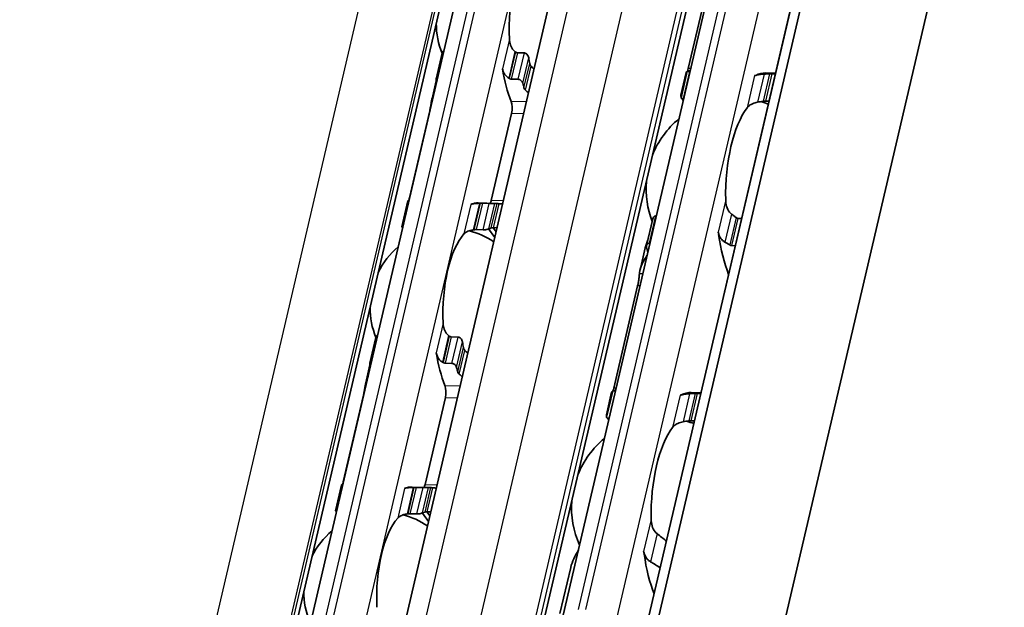
# Model space of a CAD drawing. Units: millimetres. Extents: x 0 to 1682, y 0 to 1188.
# Drawn here: x 1533 to 1566, y 728 to 748 of the extents above; entities that cross this region are included whole.
import ezdxf

# ---------------------------------------------------------------- set-up
doc = ezdxf.new("R2010")
doc.units = ezdxf.units.MM
doc.header["$LTSCALE"] = 2
doc.layers.add('Visible', color=7, linetype='Continuous', lineweight=35)
doc.layers.add('Visible narrow', color=7, linetype='Continuous', lineweight=25)

msp = doc.modelspace()

# ---------------------------------------------------------------- linework, layer by layer
at = {"layer": 'Visible'}
for p, q in [((1488.0709, 444.5551), (1651.2388, 1144.5927)), ((1487.6045, 443.9489), (1650.7724, 1143.9865)), ((1490.5046, 436.8766), (1654.7722, 1141.6322)), ((1481.2629, 451.298), (1641.5441, 1138.9507)), ((1485.6602, 450.4238), (1645.9414, 1138.0765)), ((1476.6233, 446.8299), (1634.6141, 1124.6563)), ((1550.9468, 727.9549), (1563.3185, 781.0328)), ((1539.8407, 716.0425), (1550.8377, 763.2228)), ((1555.8929, 749.5091), (1555.1007, 746.1107)), ((1546.7265, 745.7622), (1546.9261, 746.6187)), ((1549.4271, 746.6364), (1549.6568, 746.6295)), ((1555.028, 745.976), (1554.8541, 745.2301)), ((1554.8608, 745.1431), (1555.0669, 746.0276)), ((1555.1417, 746.0164), (1555.1566, 746.016)), ((1557.6697, 745.9653), (1557.9976, 745.9556)), ((1557.8725, 745.9351), (1557.992, 745.9316)), ((1546.7284, 745.7025), (1546.5903, 745.1099)), ((1549.2231, 745.7613), (1549.4528, 745.7545)), ((1554.931, 745.1125), (1554.9459, 745.112)), ((1557.6618, 745.0312), (1557.7813, 745.0276)), ((1546.5145, 744.7032), (1545.8412, 741.8145)), ((1548.5592, 741.7335), (1549.2325, 744.6223)), ((1545.5834, 740.8581), (1545.7831, 741.7146)), ((1548.1256, 741.648), (1548.7072, 741.6307)), ((1548.2616, 741.636), (1548.4913, 741.6291)), ((1553.717, 740.2359), (1553.9232, 741.1205)), ((1554.0225, 741.2147), (1554.0374, 741.2143)), ((1556.7533, 741.1334), (1556.8728, 741.1299)), ((1548.0576, 740.7609), (1548.2873, 740.7541)), ((1548.6725, 740.5046), (1548.4698, 740.7838)), ((1548.7161, 740.6919), (1548.6203, 740.824)), ((1553.8118, 740.3107), (1553.8267, 740.3103)), ((1553.6715, 740.1566), (1553.4977, 739.4107)), ((1556.5426, 740.2295), (1556.6621, 740.2259)), ((1553.4185, 738.8935), (1552.6264, 735.4951)), ((1544.5271, 736.3261), (1544.7267, 737.1826)), ((1547.2277, 737.2003), (1547.4574, 737.1935)), ((1544.529, 736.2665), (1544.3909, 735.6738)), ((1547.2534, 736.3184), (1547.0237, 736.3252)), ((1552.5536, 735.3605), (1552.3798, 734.6146)), ((1552.3864, 734.5275), (1552.5926, 735.4121)), ((1552.6674, 735.4009), (1552.6823, 735.4004)), ((1544.3151, 735.2671), (1543.6418, 732.3784)), ((1547.0331, 735.1862), (1546.3598, 732.2975)), ((1555.1954, 735.3498), (1555.5233, 735.34)), ((1555.3982, 735.3196), (1555.5177, 735.316)), ((1552.4567, 734.4969), (1552.4716, 734.4964)), ((1555.1875, 734.4156), (1555.307, 734.412)), ((1543.384, 731.422), (1543.5837, 732.2785)), ((1546.5078, 732.1946), (1545.9262, 732.212)), ((1546.2919, 732.1931), (1546.0622, 732.1999)), ((1545.8582, 731.3248), (1546.0879, 731.318)), ((1546.4731, 731.0685), (1546.2704, 731.3477)), ((1546.5167, 731.2559), (1546.4209, 731.3879)), ((1551.1972, 729.5411), (1550.84, 728.0085))]:
    msp.add_line(p, q, dxfattribs=at)
for centre, radius, start, end in [((1549.3638, 747.6111), 2.6333, 180.02474, 202.19586), ((1556.6976, 742.1259), 3, 69.27962, 74.20307), ((1556.6976, 742.1259), 3, 129.49708, 158.31828), ((1556.6976, 742.1259), 3, 175.44072, 201.3329), ((1547.1644, 738.1751), 2.6333, 55.96754, 75.36928), ((1547.1644, 738.1751), 2.6333, 130.07423, 153.73426), ((1547.1644, 738.1751), 2.6333, 180.02474, 202.19586), ((1554.2232, 731.5103), 3, 69.27962, 74.20307), ((1554.2232, 731.5103), 3, 129.49708, 158.31828), ((1554.2232, 731.5103), 3, 175.44072, 204.26192), ((1544.965, 728.739), 2.6333, 55.96754, 75.36928), ((1544.965, 728.739), 2.6333, 130.07423, 153.73426), ((1544.965, 728.739), 2.6333, 180.02474, 202.19586)]:
    msp.add_arc(centre, radius, start, end, dxfattribs=at)
for centre, major_axis, ratio, start_param, end_param in [((1550.2209, 747.5856), (-0.0803, -2.6988), 0.3949216, 3.5699274, 4.9095903), ((1549.2244, 746.0247), (1.1596, -1.0839), 0.360437, 1.7845757, 1.7995883), ((1550.8025, 747.5683), (-0.0803, -2.6988), 0.3949216, 5.1452695, 5.2218542), ((1550.2209, 747.5856), (0.1041, 3.4985), 0.3949216, 2.0195192, 2.4050397), ((1555.0752, 742.1742), (0.1151, 3.865), 0.3949216, 0.0184964, 0.0709944), ((1557.3226, 746.2122), (-0.0099, -0.3332), 0.3949216, 0.0016623, 0.2152757), ((1557.5546, 742.1004), (0.1151, 3.865), 0.3949216, 0, 0.2152757), ((1547.9251, 747.654), (-0.1041, -3.4985), 0.3949216, 5.3142378, 5.3343221), ((1548.8952, 744.7892), (-1.5187, 1.1706), 0.5042967, 4.9229443, 4.9347225), ((1550.8025, 747.5683), (-0.1041, -3.4985), 0.3949216, 5.3142378, 5.3678784), ((1549.1199, 744.7774), (0.0099, 0.3332), 0.3949216, 4.2397589, 5.5466324), ((1559.6492, 742.038), (4.7167, -3.1606), 0.1121323, 3.2614398, 3.3027595), ((1557.5546, 742.1004), (-0.0912, -3.0653), 0.3949216, 3.6417255, 4.8377923), ((1545.7257, 738.2179), (0.1041, 3.4985), 0.3949216, 0.003603, 0.0236873), ((1548.0215, 738.1496), (0.1041, 3.4985), 0.3949216, 0, 0.1768132), ((1548.1065, 741.4053), (1.8428, 0.0373), 0.1246332, 1.5237064, 1.5355052), ((1548.4466, 741.8887), (0.0099, 0.3332), 0.3949216, 3.8636536, 4.2397589), ((1548.6031, 738.1322), (0.1041, 3.4985), 0.3949216, 6.253232, 6.3068726), ((1548.0215, 738.1496), (-0.0803, -2.6988), 0.3949216, 3.5699274, 4.9095903), ((1547.9671, 740.6513), (1.3305, 0.1973), 0.0754002, 1.547339, 1.5641882), ((1548.6031, 738.1322), (0.0803, 2.6988), 0.3949216, 0.1160709, 0.1926556), ((1555.9844, 740.4712), (0.0099, 0.3332), 0.3949216, 5.1226494, 5.4026239), ((1557.5546, 742.1004), (0.1151, 3.865), 0.3949216, 1.9810568, 2.4018405), ((1555.0752, 742.1742), (-0.1151, -3.865), 0.3949216, 5.2669307, 5.3194287), ((1547.025, 736.5886), (1.1596, -1.0839), 0.3604383, 1.7845768, 1.7995894), ((1548.6031, 738.1322), (-0.0803, -2.6988), 0.3949216, 5.1452695, 5.2218542), ((1548.0215, 738.1496), (-0.1041, -3.4985), 0.3949216, 5.1611119, 5.5466324), ((1546.6966, 735.3566), (-1.5165, 1.1677), 0.5034977, 4.9223193, 4.9341182), ((1545.7257, 738.2179), (0.1041, 3.4985), 0.3949216, 2.1726452, 2.1927294), ((1548.6031, 738.1322), (0.1041, 3.4985), 0.3949216, 2.1726452, 2.2262858), ((1546.9205, 735.3414), (0.0099, 0.3332), 0.3949216, 4.2397589, 5.5466324), ((1552.6009, 731.5586), (0.1151, 3.865), 0.3949216, 0.0184964, 0.0709944), ((1554.8482, 735.5966), (-0.0099, -0.3332), 0.3949216, 0.0016623, 0.2152757), ((1555.0803, 731.4848), (0.1151, 3.865), 0.3949216, 0, 0.2152757), ((1557.1749, 731.4225), (4.7167, -3.1606), 0.1121323, 3.2614398, 3.3027595), ((1555.0803, 731.4848), (-0.0912, -3.0653), 0.3949216, 3.6417255, 4.8377923), ((1543.5263, 728.7818), (0.1041, 3.4985), 0.3949216, 0.003603, 0.0236873), ((1545.8221, 728.7135), (0.1041, 3.4985), 0.3949216, 0, 0.1768132), ((1545.9069, 731.9685), (1.846, 0.0374), 0.12485, 1.5236426, 1.5354208), ((1546.2472, 732.4527), (0.0099, 0.3332), 0.3949216, 3.8636536, 4.2397589), ((1546.4037, 728.6962), (0.1041, 3.4985), 0.3949216, 6.253232, 6.3068726), ((1545.8221, 728.7135), (-0.0803, -2.6988), 0.3949216, 3.5699274, 4.9095903), ((1545.7677, 731.2153), (1.3305, 0.1973), 0.0754003, 1.547339, 1.5641881), ((1546.4037, 728.6962), (0.0803, 2.6988), 0.3949216, 0.1160709, 0.1926556), ((1553.5101, 729.8557), (-0.0099, -0.3332), 0.3949216, 1.9810568, 2.2610312), ((1555.0803, 731.4848), (-0.1151, -3.865), 0.3949216, 5.1226494, 5.5434332)]:
    msp.add_ellipse(centre, major_axis=major_axis, ratio=ratio, start_param=start_param, end_param=end_param, dxfattribs=at)
for points, knots in [([(1549.3419, 746.6776), (1549.3244, 746.6916), (1549.3081, 746.707), (1549.2513, 746.7705), (1549.2182, 746.8301), (1549.1741, 746.9575), (1549.163, 747.0254), (1549.16, 747.088)], [0.026899302, 0.026899302, 0.026899302, 0.026899302, 0.036581304, 0.036581304, 0.065255937, 0.065255937, 0.09393057, 0.09393057, 0.09393057, 0.09393057]), ([(1546.9865, 746.7004), (1546.9845, 746.6995), (1546.9824, 746.6985), (1546.9672, 746.6901), (1546.956, 746.6793), (1546.9378, 746.6538), (1546.9304, 746.6369), (1546.9261, 746.6187)], [-0.131199043, -0.131199043, -0.131199043, -0.131199043, -0.130067008, -0.130067008, -0.122570212, -0.122570212, -0.113597417, -0.113597417, -0.113597417, -0.113597417]), ([(1549.4271, 746.6364), (1549.416, 746.6367), (1549.4045, 746.6391), (1549.3933, 746.6436), (1549.382, 746.6481), (1549.3708, 746.6546), (1549.3602, 746.6631)], [0, 0, 0, 0, 0.5, 0.5, 0.5, 1, 1, 1, 1]), ([(1549.8013, 746.465), (1549.7982, 746.4851), (1549.7918, 746.507), (1549.7722, 746.5486), (1549.7592, 746.5684), (1549.7328, 746.5966), (1549.7188, 746.6082), (1549.6885, 746.6244), (1549.6721, 746.6291), (1549.6568, 746.6295)], [-0.034827254, -0.034827254, -0.034827254, -0.034827254, -0.024910422, -0.024910422, -0.014993591, -0.014993591, -0.007496795, -0.007496795, 0, 0, 0, 0]), ([(1549.8816, 746.1879), (1549.8701, 746.1995), (1549.8599, 746.2131), (1549.8424, 746.2446), (1549.836, 746.2628), (1549.8328, 746.2798)], [0.083547531, 0.083547531, 0.083547531, 0.083547531, 0.090855538, 0.090855538, 0.099522753, 0.099522753, 0.099522753, 0.099522753]), ([(1546.7273, 745.7072), (1546.7234, 745.7232), (1546.7225, 745.7405), (1546.7282, 745.7726), (1546.7348, 745.7875), (1546.7521, 745.8094), (1546.7631, 745.8185), (1546.7785, 745.8254), (1546.7807, 745.8263), (1546.783, 745.8271)], [0.096564606, 0.096564606, 0.096564606, 0.096564606, 0.105277665, 0.105277665, 0.113990724, 0.113990724, 0.121491498, 0.121491498, 0.122710157, 0.122710157, 0.122710157, 0.122710157]), ([(1548.9308, 746.105), (1548.9342, 746.0841), (1548.939, 746.0634), (1548.9451, 746.0433), (1548.9513, 746.0231), (1548.9588, 746.0035), (1548.9677, 745.9844), (1548.9766, 745.9653), (1548.9868, 745.9467), (1548.9983, 745.9289), (1549.0099, 745.9111), (1549.0227, 745.894), (1549.0369, 745.8778), (1549.0511, 745.8617), (1549.0665, 745.8464), (1549.0831, 745.8324), (1549.0997, 745.8184), (1549.1174, 745.8056), (1549.1361, 745.7943)], [0, 0, 0, 0, 0.1666667, 0.1666667, 0.1666667, 0.3333333, 0.3333333, 0.3333333, 0.5, 0.5, 0.5, 0.6666667, 0.6666667, 0.6666667, 0.8333333, 0.8333333, 0.8333333, 1, 1, 1, 1]), ([(1555.1417, 746.0164), (1555.1264, 746.0169), (1555.1119, 746.0178), (1555.0889, 746.0201), (1555.0803, 746.0216), (1555.0687, 746.0247), (1555.0659, 746.0265), (1555.0685, 746.0299), (1555.0738, 746.0315), (1555.0817, 746.0326)], [0, 0, 0, 0, 0.00749407, 0.00749407, 0.014988141, 0.014988141, 0.023958693, 0.023958693, 0.032929246, 0.032929246, 0.032929246, 0.032929246]), ([(1557.6186, 745.9268), (1557.5852, 745.9252), (1557.5528, 745.9229), (1557.4748, 745.9148), (1557.4285, 745.9073), (1557.3756, 745.8939), (1557.3621, 745.8898), (1557.3498, 745.8856)], [-0.330788443, -0.330788443, -0.330788443, -0.330788443, -0.316403776, -0.316403776, -0.291947152, -0.291947152, -0.282601424, -0.282601424, -0.282601424, -0.282601424]), ([(1557.8014, 745.9347), (1557.771, 745.9335), (1557.7406, 745.9322), (1557.7101, 745.9309), (1557.6797, 745.9296), (1557.6492, 745.9282), (1557.6186, 745.9268)], [0, 0, 0, 0, 0.5, 0.5, 0.5, 1, 1, 1, 1]), ([(1557.8725, 745.9351), (1557.8613, 745.9355), (1557.8495, 745.9356), (1557.8375, 745.9355), (1557.8255, 745.9355), (1557.8133, 745.9352), (1557.8014, 745.9347)], [0, 0, 0, 0, 0.5, 0.5, 0.5, 1, 1, 1, 1]), ([(1549.155, 745.7828), (1549.1618, 745.7786), (1549.169, 745.775), (1549.1764, 745.7719), (1549.1837, 745.7688), (1549.1914, 745.7663), (1549.1992, 745.7645), (1549.207, 745.7626), (1549.2151, 745.7615), (1549.2231, 745.7613)], [0, 0, 0, 0, 0.3333333, 0.3333333, 0.3333333, 0.6666667, 0.6666667, 0.6666667, 1, 1, 1, 1]), ([(1549.4528, 745.7545), (1549.4681, 745.754), (1549.485, 745.7502), (1549.517, 745.7365), (1549.5322, 745.7266), (1549.5595, 745.7034), (1549.5729, 745.688), (1549.5936, 745.655), (1549.6008, 745.6376), (1549.6046, 745.6215)], [0, 0, 0, 0, 0.007500774, 0.007500774, 0.015001548, 0.015001548, 0.023714607, 0.023714607, 0.032427666, 0.032427666, 0.032427666, 0.032427666]), ([(1549.6437, 745.4684), (1549.6476, 745.454), (1549.6548, 745.4385), (1549.6735, 745.4119), (1549.6842, 745.4005), (1549.6958, 745.3908)], [-0.095167241, -0.095167241, -0.095167241, -0.095167241, -0.08703454, -0.08703454, -0.080205074, -0.080205074, -0.080205074, -0.080205074]), ([(1554.8675, 745.1703), (1554.8594, 745.1889), (1554.8547, 745.2041), (1554.8512, 745.2389), (1554.8627, 745.2483), (1554.8856, 745.2474)], [-1.71253596, -1.71253596, -1.71253596, -1.71253596, -1.67588111, -1.67588111, -1.60311034, -1.60311034, -1.60311034, -1.60311034]), ([(1546.5145, 744.7032), (1546.5233, 744.7407), (1546.5322, 744.7845), (1546.5483, 744.8729), (1546.5557, 744.9174), (1546.5689, 744.9976), (1546.5755, 745.0379), (1546.5841, 745.0815), (1546.586, 745.091), (1546.588, 745.0999)], [-0.323199577, -0.323199577, -0.323199577, -0.323199577, -0.304105519, -0.304105519, -0.28501146, -0.28501146, -0.264641075, -0.264641075, -0.258463883, -0.258463883, -0.258463883, -0.258463883]), ([(1554.8608, 745.1431), (1554.8595, 745.1377), (1554.8618, 745.1323), (1554.8724, 745.1239), (1554.8801, 745.1202), (1554.9017, 745.1147), (1554.9157, 745.1129), (1554.931, 745.1125)], [-0.024373198, -0.024373198, -0.024373198, -0.024373198, -0.014985733, -0.014985733, -0.007492866, -0.007492866, 0, 0, 0, 0]), ([(1557.0542, 744.8075), (1557.0794, 744.8403), (1557.1141, 744.8736), (1557.2025, 744.9311), (1557.2562, 744.9555), (1557.3425, 744.9806), (1557.3711, 744.9874), (1557.4009, 744.9927)], [0.340506356, 0.340506356, 0.340506356, 0.340506356, 0.371995294, 0.371995294, 0.403484232, 0.403484232, 0.416659795, 0.416659795, 0.416659795, 0.416659795]), ([(1557.5895, 745.0256), (1557.5969, 745.0269), (1557.6046, 745.028), (1557.6294, 745.0308), (1557.6467, 745.0316), (1557.6618, 745.0312)], [0.140839152, 0.140839152, 0.140839152, 0.140839152, 0.144173016, 0.144173016, 0.151568985, 0.151568985, 0.151568985, 0.151568985]), ([(1545.8232, 741.7091), (1545.8211, 741.7092), (1545.8191, 741.7094), (1545.8056, 741.7103), (1545.7969, 741.7113), (1545.7851, 741.7131), (1545.7822, 741.7141), (1545.7844, 741.7156), (1545.7894, 741.7161), (1545.7971, 741.7163)], [0.006282114, 0.006282114, 0.006282114, 0.006282114, 0.007500774, 0.007500774, 0.015001548, 0.015001548, 0.023714607, 0.023714607, 0.032427666, 0.032427666, 0.032427666, 0.032427666]), ([(1548.1669, 741.6362), (1548.142, 741.6358), (1548.118, 741.6351), (1548.0491, 741.632), (1548.0045, 741.6282), (1547.9306, 741.6168), (1547.9013, 741.6092), (1547.881, 741.6007)], [-0.315987176, -0.315987176, -0.315987176, -0.315987176, -0.305116687, -0.305116687, -0.28193061, -0.28193061, -0.258744533, -0.258744533, -0.258744533, -0.258744533]), ([(1548.2616, 741.636), (1548.2535, 741.6362), (1548.2452, 741.6364), (1548.237, 741.6365), (1548.2288, 741.6366), (1548.2206, 741.6367), (1548.2125, 741.6367), (1548.2044, 741.6367), (1548.1964, 741.6366), (1548.1886, 741.6365)], [0, 0, 0, 0, 0.3333333, 0.3333333, 0.3333333, 0.6666667, 0.6666667, 0.6666667, 1, 1, 1, 1]), ([(1548.6745, 741.6307), (1548.6668, 741.6305), (1548.6554, 741.6301), (1548.6269, 741.6294), (1548.6099, 741.629), (1548.577, 741.6285), (1548.5595, 741.6283), (1548.5242, 741.6284), (1548.5066, 741.6287), (1548.4913, 741.6291)], [0.096562303, 0.096562303, 0.096562303, 0.096562303, 0.105275362, 0.105275362, 0.113988421, 0.113988421, 0.121489195, 0.121489195, 0.128989969, 0.128989969, 0.128989969, 0.128989969]), ([(1548.8173, 741.6216), (1548.802, 741.6228), (1548.7882, 741.624), (1548.7766, 741.6251), (1548.765, 741.6262), (1548.7555, 741.6272), (1548.7485, 741.6279)], [0, 0, 0, 0, 0.5, 0.5, 0.5, 1, 1, 1, 1]), ([(1556.5355, 741.2799), (1556.5113, 741.2982), (1556.4893, 741.3201), (1556.4268, 741.3969), (1556.3944, 741.4644), (1556.3528, 741.6075), (1556.3436, 741.6832), (1556.3422, 741.7527)], [0.023248373, 0.023248373, 0.023248373, 0.023248373, 0.036423936, 0.036423936, 0.067912874, 0.067912874, 0.099401812, 0.099401812, 0.099401812, 0.099401812]), ([(1554.0225, 741.2147), (1554.0072, 741.2152), (1553.9919, 741.2113), (1553.9654, 741.1961), (1553.9543, 741.185), (1553.9355, 741.1582), (1553.9277, 741.14), (1553.9232, 741.1205)], [-0.14061851, -0.14061851, -0.14061851, -0.14061851, -0.133125644, -0.133125644, -0.125632777, -0.125632777, -0.116245312, -0.116245312, -0.116245312, -0.116245312]), ([(1556.7533, 741.1334), (1556.7424, 741.1338), (1556.7313, 741.1362), (1556.7204, 741.1406), (1556.7094, 741.1451), (1556.6987, 741.1516), (1556.6884, 741.16)], [0, 0, 0, 0, 0.5, 0.5, 0.5, 1, 1, 1, 1]), ([(1545.5834, 740.8581), (1545.5824, 740.8537), (1545.5848, 740.8494), (1545.5955, 740.8424), (1545.6034, 740.8392), (1545.6161, 740.8365), (1545.6178, 740.8361), (1545.6196, 740.8358)], [-0.023966386, -0.023966386, -0.023966386, -0.023966386, -0.014993591, -0.014993591, -0.007496795, -0.007496795, -0.00636476, -0.00636476, -0.00636476, -0.00636476]), ([(1547.6519, 740.6177), (1547.6755, 740.6435), (1547.7084, 740.6691), (1547.7922, 740.7121), (1547.8432, 740.7295), (1547.9187, 740.746), (1547.9394, 740.7497), (1547.961, 740.753)], [0.317363471, 0.317363471, 0.317363471, 0.317363471, 0.346038104, 0.346038104, 0.374712737, 0.374712737, 0.384394739, 0.384394739, 0.384394739, 0.384394739]), ([(1547.9834, 740.7563), (1547.9963, 740.7581), (1548.0092, 740.7595), (1548.0217, 740.7602), (1548.0343, 740.761), (1548.0464, 740.7612), (1548.0576, 740.7609)], [0, 0, 0, 0, 0.5, 0.5, 0.5, 1, 1, 1, 1]), ([(1548.2873, 740.7541), (1548.3026, 740.7536), (1548.3202, 740.7542), (1548.355, 740.7573), (1548.3723, 740.7597), (1548.4067, 740.7658), (1548.4253, 740.77), (1548.4566, 740.7788), (1548.4692, 740.7832), (1548.4778, 740.7872)], [-0.137543423, -0.137543423, -0.137543423, -0.137543423, -0.130046628, -0.130046628, -0.122549832, -0.122549832, -0.112633001, -0.112633001, -0.10271617, -0.10271617, -0.10271617, -0.10271617]), ([(1548.5594, 740.8166), (1548.567, 740.8186), (1548.5781, 740.8204), (1548.6035, 740.823), (1548.6171, 740.8239), (1548.6315, 740.8245)], [0.033613479, 0.033613479, 0.033613479, 0.033613479, 0.042280694, 0.042280694, 0.049588701, 0.049588701, 0.049588701, 0.049588701]), ([(1556.0922, 740.6803), (1556.0957, 740.6684), (1556.0997, 740.6558), (1556.104, 740.6424), (1556.1084, 740.6291), (1556.113, 740.615), (1556.1179, 740.6003)], [0, 0, 0, 0, 0.5, 0.5, 0.5, 1, 1, 1, 1]), ([(1556.1179, 740.6003), (1556.1245, 740.5802), (1556.1324, 740.5602), (1556.1658, 740.4899), (1556.1993, 740.4428), (1556.2615, 740.3831), (1556.2886, 740.3624), (1556.3178, 740.3458)], [-0.070853842, -0.070853842, -0.070853842, -0.070853842, -0.061508114, -0.061508114, -0.03705149, -0.03705149, -0.022666823, -0.022666823, -0.022666823, -0.022666823]), ([(1553.717, 740.1777), (1553.7134, 740.1948), (1553.7127, 740.2131), (1553.7189, 740.2473), (1553.7258, 740.2631), (1553.7435, 740.2862), (1553.7546, 740.2957), (1553.7811, 740.3082), (1553.7965, 740.3112), (1553.8118, 740.3107)], [0.098018826, 0.098018826, 0.098018826, 0.098018826, 0.106989379, 0.106989379, 0.115959931, 0.115959931, 0.123454001, 0.123454001, 0.130948072, 0.130948072, 0.130948072, 0.130948072]), ([(1556.3178, 740.3458), (1556.3444, 740.3308), (1556.371, 740.3153), (1556.3974, 740.2995), (1556.4239, 740.2836), (1556.4503, 740.2674), (1556.4765, 740.2509)], [0, 0, 0, 0, 0.5, 0.5, 0.5, 1, 1, 1, 1]), ([(1556.4765, 740.2509), (1556.4869, 740.2444), (1556.4978, 740.2392), (1556.5089, 740.2355), (1556.52, 740.2319), (1556.5314, 740.2298), (1556.5426, 740.2295)], [0, 0, 0, 0, 0.5, 0.5, 0.5, 1, 1, 1, 1]), ([(1553.4777, 739.2958), (1553.479, 739.3071), (1553.4804, 739.3184), (1553.5111, 739.5226), (1553.6032, 739.7267), (1553.7329, 739.908)], [0.7247661, 0.7247661, 0.7247661, 0.7247661, 0.73267347, 0.73267347, 0.86694501, 0.86694501, 0.86694501, 0.86694501]), ([(1553.4185, 738.8935), (1553.4271, 738.9303), (1553.4355, 738.9733), (1553.4498, 739.0604), (1553.4558, 739.1045), (1553.4656, 739.1848), (1553.47, 739.2258), (1553.4751, 739.2729), (1553.4764, 739.2848), (1553.4777, 739.2958)], [-0.316082848, -0.316082848, -0.316082848, -0.316082848, -0.297351776, -0.297351776, -0.278620705, -0.278620705, -0.258431166, -0.258431166, -0.250815363, -0.250815363, -0.250815363, -0.250815363]), ([(1547.1425, 737.2415), (1547.125, 737.2555), (1547.1087, 737.271), (1547.0519, 737.3345), (1547.0188, 737.394), (1546.9747, 737.5214), (1546.9636, 737.5893), (1546.9606, 737.6519)], [0.026899302, 0.026899302, 0.026899302, 0.026899302, 0.036581304, 0.036581304, 0.065255937, 0.065255937, 0.09393057, 0.09393057, 0.09393057, 0.09393057]), ([(1544.7872, 737.2644), (1544.7851, 737.2634), (1544.783, 737.2624), (1544.7678, 737.254), (1544.7566, 737.2432), (1544.7384, 737.2178), (1544.731, 737.2008), (1544.7267, 737.1826)], [-0.131199043, -0.131199043, -0.131199043, -0.131199043, -0.130067008, -0.130067008, -0.122570212, -0.122570212, -0.113597417, -0.113597417, -0.113597417, -0.113597417]), ([(1547.2277, 737.2003), (1547.2166, 737.2007), (1547.2051, 737.2031), (1547.1939, 737.2076), (1547.1826, 737.212), (1547.1714, 737.2186), (1547.1608, 737.227)], [0, 0, 0, 0, 0.5, 0.5, 0.5, 1, 1, 1, 1]), ([(1547.6019, 737.0289), (1547.5988, 737.049), (1547.5924, 737.0709), (1547.5728, 737.1126), (1547.5598, 737.1323), (1547.5334, 737.1606), (1547.5194, 737.1721), (1547.4891, 737.1884), (1547.4727, 737.193), (1547.4574, 737.1935)], [-0.034827254, -0.034827254, -0.034827254, -0.034827254, -0.024910422, -0.024910422, -0.014993591, -0.014993591, -0.007496795, -0.007496795, 0, 0, 0, 0]), ([(1546.7314, 736.6689), (1546.7348, 736.6478), (1546.7397, 736.627), (1546.7459, 736.6067), (1546.7521, 736.5865), (1546.7596, 736.5669), (1546.7685, 736.5478), (1546.7774, 736.5287), (1546.7876, 736.5103), (1546.7991, 736.4925), (1546.8107, 736.4748), (1546.8235, 736.4577), (1546.8376, 736.4416), (1546.8518, 736.4255), (1546.8672, 736.4103), (1546.8838, 736.3963), (1546.9003, 736.3823), (1546.918, 736.3695), (1546.9367, 736.3583)], [0, 0, 0, 0, 0.1666667, 0.1666667, 0.1666667, 0.3333333, 0.3333333, 0.3333333, 0.5, 0.5, 0.5, 0.6666667, 0.6666667, 0.6666667, 0.8333333, 0.8333333, 0.8333333, 1, 1, 1, 1]), ([(1547.6822, 736.7518), (1547.6707, 736.7635), (1547.6605, 736.7771), (1547.643, 736.8085), (1547.6366, 736.8268), (1547.6334, 736.8437)], [0.083547531, 0.083547531, 0.083547531, 0.083547531, 0.090855538, 0.090855538, 0.099522753, 0.099522753, 0.099522753, 0.099522753]), ([(1544.5279, 736.2711), (1544.524, 736.2872), (1544.5231, 736.3045), (1544.5288, 736.3366), (1544.5354, 736.3514), (1544.5527, 736.3733), (1544.5637, 736.3824), (1544.5791, 736.3894), (1544.5813, 736.3903), (1544.5836, 736.3911)], [0.032066352, 0.032066352, 0.032066352, 0.032066352, 0.040779411, 0.040779411, 0.04949247, 0.04949247, 0.056993244, 0.056993244, 0.058211903, 0.058211903, 0.058211903, 0.058211903]), ([(1546.9556, 736.3468), (1546.9624, 736.3426), (1546.9696, 736.3389), (1546.977, 736.3358), (1546.9843, 736.3327), (1546.992, 736.3302), (1546.9998, 736.3284), (1547.0076, 736.3266), (1547.0157, 736.3255), (1547.0237, 736.3252)], [0, 0, 0, 0, 0.3333333, 0.3333333, 0.3333333, 0.6666667, 0.6666667, 0.6666667, 1, 1, 1, 1]), ([(1547.2534, 736.3184), (1547.2687, 736.318), (1547.2856, 736.3141), (1547.3176, 736.3005), (1547.3328, 736.2906), (1547.3601, 736.2673), (1547.3735, 736.2519), (1547.3942, 736.219), (1547.4014, 736.2015), (1547.4052, 736.1854)], [0.064495951, 0.064495951, 0.064495951, 0.064495951, 0.071996725, 0.071996725, 0.079497499, 0.079497499, 0.088210558, 0.088210558, 0.096923617, 0.096923617, 0.096923617, 0.096923617]), ([(1547.4443, 736.0324), (1547.4481, 736.0183), (1547.4546, 736.0043), (1547.4634, 735.9911), (1547.4722, 735.9779), (1547.4834, 735.9656), (1547.4964, 735.9547)], [0, 0, 0, 0, 0.5, 0.5, 0.5, 1, 1, 1, 1]), ([(1544.3151, 735.2671), (1544.3237, 735.3039), (1544.3324, 735.3467), (1544.3483, 735.4333), (1544.3555, 735.477), (1544.3688, 735.5577), (1544.3757, 735.5991), (1544.3844, 735.6442), (1544.3865, 735.6544), (1544.3886, 735.6638)], [-0.161585946, -0.161585946, -0.161585946, -0.161585946, -0.142899137, -0.142899137, -0.124212329, -0.124212329, -0.10343489, -0.10343489, -0.096865339, -0.096865339, -0.096865339, -0.096865339]), ([(1552.6674, 735.4009), (1552.6521, 735.4013), (1552.6376, 735.4022), (1552.6146, 735.4046), (1552.606, 735.406), (1552.5944, 735.4091), (1552.5916, 735.411), (1552.5942, 735.4144), (1552.5995, 735.4159), (1552.6074, 735.4171)], [0, 0, 0, 0, 0.00749407, 0.00749407, 0.014988141, 0.014988141, 0.023958693, 0.023958693, 0.032929246, 0.032929246, 0.032929246, 0.032929246]), ([(1555.1443, 735.3112), (1555.1109, 735.3097), (1555.0784, 735.3073), (1555.0005, 735.2993), (1554.9542, 735.2917), (1554.9013, 735.2783), (1554.8878, 735.2743), (1554.8755, 735.27)], [-0.330788443, -0.330788443, -0.330788443, -0.330788443, -0.316403776, -0.316403776, -0.291947152, -0.291947152, -0.282601424, -0.282601424, -0.282601424, -0.282601424]), ([(1555.327, 735.3191), (1555.2967, 735.3179), (1555.2663, 735.3167), (1555.2358, 735.3153), (1555.2054, 735.314), (1555.1748, 735.3126), (1555.1443, 735.3112)], [0, 0, 0, 0, 0.5, 0.5, 0.5, 1, 1, 1, 1]), ([(1555.3982, 735.3196), (1555.387, 735.3199), (1555.3752, 735.32), (1555.3632, 735.32), (1555.3512, 735.3199), (1555.339, 735.3196), (1555.327, 735.3191)], [0, 0, 0, 0, 0.5, 0.5, 0.5, 1, 1, 1, 1]), ([(1552.3932, 734.5547), (1552.3851, 734.5733), (1552.3804, 734.5886), (1552.3769, 734.6233), (1552.3883, 734.6327), (1552.4113, 734.6318)], [-1.71253596, -1.71253596, -1.71253596, -1.71253596, -1.67588111, -1.67588111, -1.60311034, -1.60311034, -1.60311034, -1.60311034]), ([(1552.3864, 734.5275), (1552.3852, 734.5221), (1552.3874, 734.5167), (1552.3981, 734.5083), (1552.4058, 734.5046), (1552.4274, 734.4991), (1552.4414, 734.4973), (1552.4567, 734.4969)], [-0.024373198, -0.024373198, -0.024373198, -0.024373198, -0.014985733, -0.014985733, -0.007492866, -0.007492866, 0, 0, 0, 0]), ([(1554.5799, 734.192), (1554.6051, 734.2248), (1554.6397, 734.258), (1554.7282, 734.3156), (1554.7819, 734.3399), (1554.8682, 734.3651), (1554.8968, 734.3718), (1554.9266, 734.3771)], [0.340506356, 0.340506356, 0.340506356, 0.340506356, 0.371995294, 0.371995294, 0.403484232, 0.403484232, 0.416659795, 0.416659795, 0.416659795, 0.416659795]), ([(1555.1151, 734.4101), (1555.1226, 734.4113), (1555.1302, 734.4124), (1555.155, 734.4153), (1555.1724, 734.4161), (1555.1875, 734.4156)], [0.140839152, 0.140839152, 0.140839152, 0.140839152, 0.144173016, 0.144173016, 0.151568985, 0.151568985, 0.151568985, 0.151568985]), ([(1543.6238, 732.273), (1543.6217, 732.2732), (1543.6197, 732.2733), (1543.6062, 732.2743), (1543.5975, 732.2752), (1543.5857, 732.277), (1543.5828, 732.278), (1543.585, 732.2795), (1543.59, 732.2801), (1543.5977, 732.2803)], [0.070780368, 0.070780368, 0.070780368, 0.070780368, 0.071999028, 0.071999028, 0.079499802, 0.079499802, 0.088212861, 0.088212861, 0.09692592, 0.09692592, 0.09692592, 0.09692592]), ([(1545.9675, 732.2001), (1545.9458, 732.1998), (1545.9247, 732.1992), (1545.9043, 732.1984), (1545.884, 732.1976), (1545.8646, 732.1965), (1545.8462, 732.1951), (1545.8278, 732.1937), (1545.8105, 732.192), (1545.7944, 732.1901), (1545.7784, 732.1881), (1545.7635, 732.1859), (1545.7498, 732.1834), (1545.7361, 732.1809), (1545.7236, 732.1781), (1545.7122, 732.1749), (1545.7008, 732.1718), (1545.6905, 732.1684), (1545.6816, 732.1646)], [0, 0, 0, 0, 0.1666667, 0.1666667, 0.1666667, 0.3333333, 0.3333333, 0.3333333, 0.5, 0.5, 0.5, 0.6666667, 0.6666667, 0.6666667, 0.8333333, 0.8333333, 0.8333333, 1, 1, 1, 1]), ([(1546.0622, 732.1999), (1546.0541, 732.2002), (1546.0459, 732.2003), (1546.0376, 732.2005), (1546.0294, 732.2006), (1546.0212, 732.2006), (1546.0131, 732.2006), (1546.005, 732.2006), (1545.997, 732.2006), (1545.9892, 732.2005)], [0, 0, 0, 0, 0.3333333, 0.3333333, 0.3333333, 0.6666667, 0.6666667, 0.6666667, 1, 1, 1, 1]), ([(1546.4751, 732.1946), (1546.4674, 732.1944), (1546.456, 732.1941), (1546.4275, 732.1933), (1546.4105, 732.1929), (1546.3776, 732.1925), (1546.3601, 732.1923), (1546.3248, 732.1924), (1546.3072, 732.1926), (1546.2919, 732.1931)], [0.032066352, 0.032066352, 0.032066352, 0.032066352, 0.040779411, 0.040779411, 0.04949247, 0.04949247, 0.056993244, 0.056993244, 0.064494018, 0.064494018, 0.064494018, 0.064494018]), ([(1546.6179, 732.1855), (1546.6046, 732.1866), (1546.5919, 732.1877), (1546.5673, 732.19), (1546.5564, 732.1911), (1546.5491, 732.1918)], [-0.110432746, -0.110432746, -0.110432746, -0.110432746, -0.103783598, -0.103783598, -0.095462507, -0.095462507, -0.095462507, -0.095462507]), ([(1543.384, 731.422), (1543.383, 731.4177), (1543.3854, 731.4133), (1543.3961, 731.4063), (1543.404, 731.4032), (1543.4167, 731.4004), (1543.4184, 731.4001), (1543.4202, 731.3997)], [-0.023966386, -0.023966386, -0.023966386, -0.023966386, -0.014993591, -0.014993591, -0.007496795, -0.007496795, -0.00636476, -0.00636476, -0.00636476, -0.00636476]), ([(1545.4525, 731.1817), (1545.4761, 731.2074), (1545.509, 731.233), (1545.5928, 731.276), (1545.6438, 731.2934), (1545.7193, 731.3099), (1545.74, 731.3137), (1545.7616, 731.3169)], [0.317363471, 0.317363471, 0.317363471, 0.317363471, 0.346038104, 0.346038104, 0.374712737, 0.374712737, 0.384394739, 0.384394739, 0.384394739, 0.384394739]), ([(1545.784, 731.3202), (1545.7969, 731.3221), (1545.8098, 731.3234), (1545.8223, 731.3242), (1545.8349, 731.325), (1545.847, 731.3252), (1545.8582, 731.3248)], [0, 0, 0, 0, 0.5, 0.5, 0.5, 1, 1, 1, 1]), ([(1546.0879, 731.318), (1546.1032, 731.3175), (1546.1208, 731.3182), (1546.1556, 731.3212), (1546.1729, 731.3237), (1546.2073, 731.3297), (1546.2259, 731.334), (1546.2572, 731.3427), (1546.2698, 731.3472), (1546.2784, 731.3511)], [-0.137543423, -0.137543423, -0.137543423, -0.137543423, -0.130046628, -0.130046628, -0.122549832, -0.122549832, -0.112633001, -0.112633001, -0.10271617, -0.10271617, -0.10271617, -0.10271617]), ([(1546.36, 731.3805), (1546.3676, 731.3825), (1546.3787, 731.3844), (1546.4041, 731.387), (1546.4177, 731.3879), (1546.4321, 731.3885)], [0.033613479, 0.033613479, 0.033613479, 0.033613479, 0.042280694, 0.042280694, 0.049588701, 0.049588701, 0.049588701, 0.049588701]), ([(1554.0612, 730.6644), (1554.0369, 730.6827), (1554.0149, 730.7045), (1553.9524, 730.7814), (1553.9201, 730.8488), (1553.8785, 730.992), (1553.8693, 731.0677), (1553.8679, 731.1372)], [0.023248373, 0.023248373, 0.023248373, 0.023248373, 0.036423936, 0.036423936, 0.067912874, 0.067912874, 0.099401812, 0.099401812, 0.099401812, 0.099401812]), ([(1553.6436, 729.9847), (1553.6502, 729.9646), (1553.6581, 729.9446), (1553.6915, 729.8744), (1553.725, 729.8272), (1553.7872, 729.7675), (1553.8143, 729.7469), (1553.8435, 729.7303)], [-0.247581475, -0.247581475, -0.247581475, -0.247581475, -0.238235747, -0.238235747, -0.213779123, -0.213779123, -0.199394456, -0.199394456, -0.199394456, -0.199394456])]:
    msp.add_open_spline(points, degree=3, knots=knots, dxfattribs=at)
for points in [[(1549.9748, 746.0922), (1549.9439, 746.1244), (1549.9128, 746.1563), (1549.8816, 746.1879)], [(1555.0663, 746.0224), (1555.0462, 746.0122), (1555.0332, 745.9971), (1555.0281, 745.976)], [(1555.0798, 746.0324), (1555.0871, 746.0561), (1555.0943, 746.083), (1555.1007, 746.1107)], [(1555.1621, 746.0396), (1555.145, 746.0395), (1555.1292, 746.0385), (1555.1151, 746.0365)], [(1557.3498, 745.8856), (1557.3407, 745.8824), (1557.3238, 745.8784), (1557.3101, 745.8788), (1557.3042, 745.8799)], [(1546.588, 745.0999), (1546.6041, 745.1719), (1546.6302, 745.245), (1546.6644, 745.3165)], [(1549.6958, 745.3908), (1549.7281, 745.3639), (1549.7603, 745.3365), (1549.7921, 745.3088)], [(1554.9329, 745.0539), (1554.9185, 745.0764), (1554.906, 745.097), (1554.8953, 745.1158)], [(1557.4009, 744.9927), (1557.4326, 744.9983), (1557.4958, 745.0094), (1557.5584, 745.0203), (1557.5895, 745.0256)], [(1545.8152, 741.7166), (1545.8237, 741.7444), (1545.8329, 741.7787), (1545.8412, 741.8145)], [(1548.9301, 741.6106), (1548.8928, 741.6148), (1548.8552, 741.6185), (1548.8173, 741.6216)], [(1556.6884, 741.16), (1556.6634, 741.1805), (1556.6128, 741.2211), (1556.5614, 741.2605), (1556.5355, 741.2799)], [(1548.6315, 740.8245), (1548.6704, 740.8261), (1548.7091, 740.8269), (1548.7476, 740.8271)], [(1553.7608, 740.4214), (1553.7225, 740.3327), (1553.6921, 740.2437), (1553.6716, 740.1567)], [(1547.7754, 736.6562), (1547.7445, 736.6883), (1547.7134, 736.7203), (1547.6822, 736.7518)], [(1544.3886, 735.6638), (1544.4047, 735.7358), (1544.4308, 735.8089), (1544.4651, 735.8805)], [(1547.4964, 735.9547), (1547.5287, 735.9278), (1547.5609, 735.9004), (1547.5927, 735.8727)], [(1552.592, 735.4068), (1552.5719, 735.3966), (1552.5588, 735.3815), (1552.5537, 735.3604)], [(1552.6055, 735.4168), (1552.6128, 735.4405), (1552.62, 735.4674), (1552.6264, 735.4951)], [(1552.6878, 735.4241), (1552.6706, 735.4239), (1552.6549, 735.4229), (1552.6407, 735.4209)], [(1554.8755, 735.27), (1554.8664, 735.2668), (1554.8495, 735.2629), (1554.8358, 735.2632), (1554.8298, 735.2644)], [(1552.4586, 734.4383), (1552.4442, 734.4608), (1552.4316, 734.4815), (1552.421, 734.5002)], [(1554.9266, 734.3771), (1554.9583, 734.3827), (1555.0215, 734.3938), (1555.084, 734.4047), (1555.1151, 734.4101)], [(1543.6158, 732.2805), (1543.6243, 732.3083), (1543.6335, 732.3426), (1543.6418, 732.3784)], [(1546.7307, 732.1745), (1546.6934, 732.1788), (1546.6558, 732.1824), (1546.6179, 732.1855)], [(1546.4321, 731.3885), (1546.471, 731.39), (1546.5097, 731.3909), (1546.5482, 731.391)], [(1554.374, 730.4085), (1554.2729, 730.498), (1554.1684, 730.5844), (1554.0612, 730.6644)], [(1551.449, 730.1092), (1551.332, 729.9269), (1551.2415, 729.7292), (1551.1973, 729.5411)], [(1553.6179, 730.0648), (1553.6214, 730.053), (1553.6293, 730.0278), (1553.6387, 729.9996), (1553.6436, 729.9847)], [(1553.8435, 729.7303), (1553.9546, 729.6674), (1554.0632, 729.5981), (1554.168, 729.5255)]]:
    msp.add_open_spline(points, degree=3, dxfattribs=at)
at = {"layer": 'Visible narrow'}
for p, q in [((1487.6092, 443.9586), (1650.7771, 1143.9961)), ((1481.9836, 451.5683), (1642.2648, 1139.221)), ((1483.7897, 451.5145), (1644.0709, 1139.1672)), ((1485.4646, 450.8574), (1645.7458, 1138.5101)), ((1485.5861, 450.69), (1645.8673, 1138.3428)), ((1474.2239, 448.0714), (1634.78, 1136.9036)), ((1476.4851, 447.1843), (1635.9415, 1131.2985)), ((1476.5491, 447.0961), (1636.0056, 1131.2103)), ((1551.4556, 728.1457), (1563.8272, 781.2236)), ((1551.7005, 728.1384), (1564.0721, 781.2163)), ((1552.7055, 727.7442), (1565.0771, 780.822)), ((1540.3494, 716.2333), (1551.3464, 763.4136)), ((1540.5943, 716.226), (1551.5913, 763.4063)), ((1541.5993, 715.8318), (1552.5963, 763.012)), ((1549.16, 747.088), (1548.9308, 746.105)), ((1549.3419, 746.6776), (1549.1361, 745.7943)), ((1549.3602, 746.6631), (1549.155, 745.7828)), ((1549.4271, 746.6364), (1549.2231, 745.7613)), ((1549.4528, 745.7545), (1549.6568, 746.6295)), ((1549.6046, 745.6215), (1549.8013, 746.465)), ((1549.6437, 745.4684), (1549.8328, 746.2798)), ((1549.6958, 745.3908), (1549.8816, 746.1879)), ((1555.1417, 746.0164), (1554.931, 745.1125)), ((1555.1781, 746.1084), (1555.1007, 746.1107)), ((1557.3042, 745.8799), (1557.0542, 744.8075)), ((1557.341, 745.8858), (1557.3498, 745.8856)), ((1557.6186, 745.9268), (1557.4009, 744.9927)), ((1557.8014, 745.9347), (1557.5895, 745.0256)), ((1557.8725, 745.9351), (1557.6618, 745.0312)), ((1546.6133, 745.0991), (1546.588, 745.0999)), ((1549.7218, 745.0066), (1549.2156, 745.0216)), ((1546.521, 744.703), (1546.5145, 744.7032)), ((1549.6295, 744.6105), (1549.2325, 744.6223)), ((1545.8477, 741.8143), (1545.8412, 741.8145)), ((1547.881, 741.6007), (1547.6519, 740.6177)), ((1548.1669, 741.6362), (1547.961, 740.753)), ((1548.1886, 741.6365), (1547.9834, 740.7563)), ((1548.2616, 741.636), (1548.0576, 740.7609)), ((1548.2873, 740.7541), (1548.4913, 741.6291)), ((1548.4778, 740.7872), (1548.6745, 741.6307)), ((1548.9562, 741.7217), (1548.5592, 741.7335)), ((1548.5594, 740.8166), (1548.7485, 741.6279)), ((1548.6315, 740.8245), (1548.8173, 741.6216)), ((1556.3422, 741.7527), (1556.0922, 740.6803)), ((1556.5355, 741.2799), (1556.3178, 740.3458)), ((1553.8118, 740.3107), (1554.0225, 741.2147)), ((1556.6884, 741.16), (1556.4765, 740.2509)), ((1556.5426, 740.2295), (1556.7533, 741.1334)), ((1556.1091, 740.6005), (1556.1179, 740.6003)), ((1553.5894, 739.2925), (1553.4777, 739.2958)), ((1553.4959, 738.8912), (1553.4185, 738.8935)), ((1546.9606, 737.6519), (1546.7314, 736.6689)), ((1547.1425, 737.2415), (1546.9367, 736.3583)), ((1547.1608, 737.227), (1546.9556, 736.3468)), ((1547.2277, 737.2003), (1547.0237, 736.3252)), ((1547.2534, 736.3184), (1547.4574, 737.1935)), ((1547.4052, 736.1854), (1547.6019, 737.0289)), ((1547.4443, 736.0324), (1547.6334, 736.8437)), ((1547.4964, 735.9547), (1547.6822, 736.7518)), ((1544.3886, 735.6638), (1544.4139, 735.663)), ((1547.0162, 735.5856), (1547.5224, 735.5705)), ((1552.6674, 735.4009), (1552.4567, 734.4969)), ((1552.7038, 735.4928), (1552.6264, 735.4951)), ((1544.3151, 735.2671), (1544.3216, 735.2669)), ((1547.0331, 735.1862), (1547.4301, 735.1744)), ((1554.8298, 735.2644), (1554.5799, 734.192)), ((1554.8667, 735.2703), (1554.8755, 735.27)), ((1555.1443, 735.3112), (1554.9266, 734.3771)), ((1555.327, 735.3191), (1555.1151, 734.4101)), ((1555.3982, 735.3196), (1555.1875, 734.4156)), ((1543.6418, 732.3784), (1543.6483, 732.3782)), ((1545.6816, 732.1646), (1545.4525, 731.1817)), ((1545.9675, 732.2001), (1545.7616, 731.3169)), ((1545.9892, 732.2005), (1545.784, 731.3202)), ((1546.0622, 732.1999), (1545.8582, 731.3248)), ((1546.0879, 731.318), (1546.2919, 732.1931)), ((1546.2784, 731.3511), (1546.4751, 732.1946)), ((1546.3598, 732.2975), (1546.7568, 732.2857)), ((1546.36, 731.3805), (1546.5491, 732.1918)), ((1546.4321, 731.3885), (1546.6179, 732.1855)), ((1553.8679, 731.1372), (1553.6179, 730.0648)), ((1554.0612, 730.6644), (1553.8435, 729.7303)), ((1553.6347, 729.985), (1553.6436, 729.9847))]:
    msp.add_line(p, q, dxfattribs=at)

doc.saveas('drawing.dxf')
